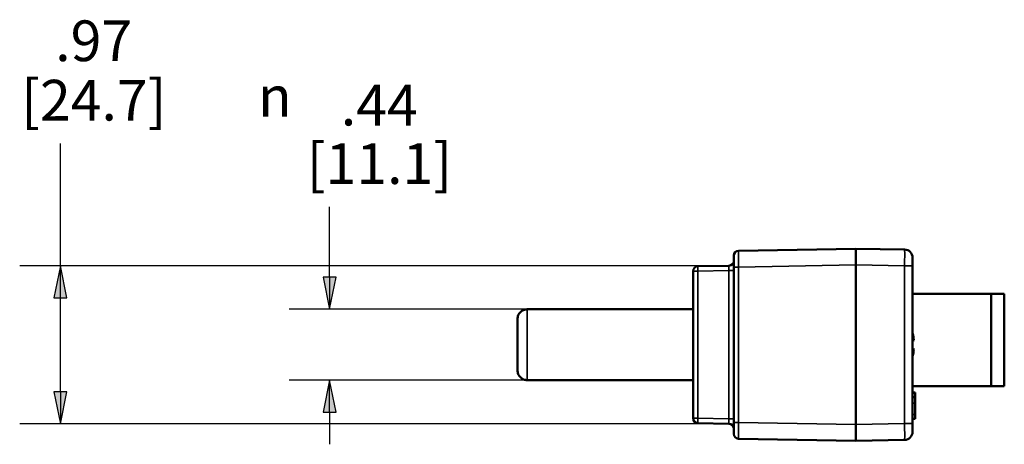
# Paper-space layout 'Layout1' of a CAD drawing. Units: inches. Extents: x 0 to 16.4, y 0 to 10.4.
# Drawn here: x 6.5 to 9.5, y 5.9 to 7.2 of the extents above; entities that cross this region are included whole.
import ezdxf

# ---------------------------------------------------------------- set-up
doc = ezdxf.new("R2010")
doc.units = ezdxf.units.IN
doc.header["$MEASUREMENT"] = 0
for name, color, linetype, lineweight in [('Dimension (ANSI)', 7, 'Continuous', 25), ('Visible (ANSI)', 7, 'Continuous', 50), ('Visible Narrow (ANSI)', 7, 'Continuous', 35)]:
    doc.layers.add(name, color=color, linetype=linetype, lineweight=lineweight)
doc.layers.add('Viewport4ForCustomObjects_0', color=7, linetype='Continuous')
doc.styles.get("Standard").update_dxf_attribs({"font": 'tahoma.ttf'})

# ---------------------------------------------------------------- blocks, each defined once
blk = doc.blocks.new('CustomObjectsInViewport4_0')
at = {"layer": 'Visible (ANSI)'}
for p, q in [((-10001.4258, -10000.5118), (-10002.1463, -10000.5244)), ((-10001.1249, -10000.5171), (-10001.4258, -10000.5118)), ((-10001.4258, -10000.6118), (-10001.4258, -10000.5118)), ((-10001.4258, -10000.5118), (-10001.4258, -10000.6118)), ((-10002.1758, -10000.6244), (-10002.1758, -10000.5544)), ((-10001.0758, -10000.5671), (-10001.0758, -10000.617)), ((-10002.2053, -10000.6163), (-10002.3963, -10000.6197)), ((-10002.1758, -10000.6244), (-10002.1758, -10001.5792)), ((-10001.4258, -10001.5918), (-10001.4258, -10000.6118)), ((-10001.4258, -10000.6118), (-10001.4258, -10001.5918)), ((-10001.0758, -10001.5866), (-10001.0758, -10000.617)), ((-10002.4258, -10000.6497), (-10002.4258, -10001.554)), ((-10001.0758, -10000.7892), (-10000.5918, -10000.7892)), ((-10000.5918, -10000.7892), (-10000.5118, -10000.7892)), ((-10000.5918, -10001.3568), (-10000.5918, -10000.7892)), ((-10000.5118, -10001.3568), (-10000.5118, -10000.7892)), ((-10002.9118, -10000.8841), (-10003.4458, -10000.8841)), ((-10002.9118, -10000.8841), (-10002.9118, -10000.8836)), ((-10002.9118, -10000.8836), (-10002.4258, -10000.8836)), ((-10003.5058, -10001.2593), (-10003.5058, -10000.9443)), ((-10001.0701, -10001.0793), (-10001.0758, -10001.0793)), ((-10001.0758, -10001.1243), (-10001.0701, -10001.1243)), ((-10003.4458, -10001.3195), (-10002.9118, -10001.3195)), ((-10002.9118, -10001.3201), (-10002.9118, -10001.3195)), ((-10002.9118, -10001.3201), (-10002.4258, -10001.3201)), ((-10001.0758, -10001.3568), (-10000.5918, -10001.3568)), ((-10000.5918, -10001.3568), (-10000.5118, -10001.3568)), ((-10001.0758, -10001.3957), (-10001.0608, -10001.3957)), ((-10001.0758, -10001.3965), (-10001.0608, -10001.3965)), ((-10001.0608, -10001.3957), (-10001.0608, -10001.3965)), ((-10001.0758, -10001.4249), (-10001.0608, -10001.4249)), ((-10002.3963, -10001.584), (-10002.2053, -10001.5873)), ((-10002.1758, -10001.6492), (-10002.1758, -10001.5792)), ((-10001.4258, -10001.6918), (-10001.4258, -10001.5918)), ((-10001.4258, -10001.5918), (-10001.4258, -10001.6918)), ((-10001.0758, -10001.5573), (-10001.0608, -10001.5573)), ((-10001.0758, -10001.5866), (-10001.0758, -10001.6366)), ((-10002.1463, -10001.6792), (-10001.4258, -10001.6918)), ((-10001.4258, -10001.6918), (-10001.1249, -10001.6866))]:
    blk.add_line(p, q, dxfattribs=at)
at = {"layer": 'Visible (ANSI)', "extrusion": (0, 0, -1)}
for centre, radius, start, end in [((10002.1458, -10000.5544), 0.03, 0, 89), ((10002.3958, -10000.6497), 0.03, 0, 89), ((10002.2058, -10000.5863), 0.03, 180, 269), ((10002.3958, -10001.554), 0.03, 271, 0), ((10001.1258, -10001.6366), 0.05, 180, 269)]:
    blk.add_arc(centre, radius, start, end, dxfattribs=at)
at = {"layer": 'Visible (ANSI)'}
for centre, radius, start, end in [((-10001.1258, -10000.5671), 0.05, 0, 89), ((-10001.3198, -10001.1018), 0.2538, 15.25117, 15.94371), ((-10001.3198, -10001.1018), 0.2538, 344.05629, 344.74883), ((-10002.2058, -10001.6173), 0.03, 0, 89), ((-10002.1458, -10001.6492), 0.03, 180, 269)]:
    blk.add_arc(centre, radius, start, end, dxfattribs=at)
for centre, major_axis, ratio, start_param, end_param in [((-10001.3211, -10001.0961), (0.2474, 0.0554), 0.917002, 6.139244, 6.307997), ((-10001.3211, -10001.0883), (0.2524, 0.024), 0.389244, 6.132701, 6.187637), ((-10001.3211, -10001.1075), (0.2474, -0.0554), 0.917002, 6.258374, 6.427127), ((-10001.3211, -10001.1153), (0.2524, -0.024), 0.389244, 0.095549, 0.150484)]:
    blk.add_ellipse(centre, major_axis=major_axis, ratio=ratio, start_param=start_param, end_param=end_param, dxfattribs=at)
for points, knots in [([(-10003.4458, -10000.8841), (-10003.4532, -10000.8841), (-10003.4619, -10000.8858), (-10003.4756, -10000.8915), (-10003.483, -10000.8964), (-10003.4935, -10000.9069), (-10003.4984, -10000.9143), (-10003.5041, -10000.9281), (-10003.5058, -10000.9368), (-10003.5058, -10000.9443)], [0.9051406, 0.9051406, 0.9051406, 0.9051406, 0.9615113, 0.9615113, 1.0179518, 1.0179518, 1.0745078, 1.0745078, 1.1312337, 1.1312337, 1.1312337, 1.1312337]), ([(-10003.5058, -10001.2593), (-10003.5058, -10001.2668), (-10003.5041, -10001.2755), (-10003.4984, -10001.2893), (-10003.4935, -10001.2967), (-10003.483, -10001.3072), (-10003.4756, -10001.3121), (-10003.4619, -10001.3178), (-10003.4532, -10001.3195), (-10003.4458, -10001.3195)], [0.6790474, 0.6790474, 0.6790474, 0.6790474, 0.7357733, 0.7357733, 0.7923294, 0.7923294, 0.8487698, 0.8487698, 0.9051406, 0.9051406, 0.9051406, 0.9051406]), ([(-10001.0608, -10001.3965), (-10001.0608, -10001.4006), (-10001.0608, -10001.4057), (-10001.0608, -10001.4122), (-10001.0608, -10001.4183), (-10001.0608, -10001.4249)], [-0.1444178, -0.1444178, -0.1444178, -0.1444178, -0.052555, -0.052555, 0, 0, 0, 0]), ([(-10001.0608, -10001.4249), (-10001.0608, -10001.4307), (-10001.0608, -10001.4366), (-10001.0608, -10001.446), (-10001.0608, -10001.4526), (-10001.0608, -10001.462)], [-0.1963609, -0.1963609, -0.1963609, -0.1963609, -0.0716502, -0.0716502, 0, 0, 0, 0]), ([(-10001.0608, -10001.462), (-10001.0608, -10001.4699), (-10001.0608, -10001.4777), (-10001.0608, -10001.4948), (-10001.0608, -10001.5018), (-10001.0608, -10001.5158), (-10001.0608, -10001.524), (-10001.0608, -10001.5311)], [-0.1494803, -0.1494803, -0.1494803, -0.1494803, -0.1176976, -0.1176976, -0.078714, -0.078714, 0, 0, 0, 0]), ([(-10001.0608, -10001.5311), (-10001.0608, -10001.5353), (-10001.0608, -10001.539), (-10001.0608, -10001.5456), (-10001.0608, -10001.5483), (-10001.0608, -10001.5533), (-10001.0608, -10001.5573), (-10001.0608, -10001.5573)], [-0.4082162, -0.4082162, -0.4082162, -0.4082162, -0.2879386, -0.2879386, -0.1622933, -0.1622933, 0, 0, 0, 0])]:
    blk.add_open_spline(points, degree=3, knots=knots, dxfattribs=at)
at = {"layer": 'Visible Narrow (ANSI)'}
for p, q in [((-10002.1463, -10000.6244), (-10002.1758, -10000.6244)), ((-10002.1463, -10000.6244), (-10001.4258, -10000.6118)), ((-10002.1463, -10001.5792), (-10002.1463, -10000.6244)), ((-10001.4258, -10000.6118), (-10001.1249, -10000.617)), ((-10001.1249, -10000.617), (-10001.1249, -10001.5866)), ((-10001.1249, -10000.617), (-10001.0758, -10000.617)), ((-10002.4258, -10000.6497), (-10002.3963, -10000.6497)), ((-10002.3963, -10000.6497), (-10002.2053, -10000.6463)), ((-10002.3963, -10001.554), (-10002.3963, -10000.6497)), ((-10002.2053, -10000.6463), (-10002.2053, -10001.5573)), ((-10002.2053, -10000.6463), (-10002.1758, -10000.6463)), ((-10003.4458, -10000.8841), (-10003.4458, -10001.3195)), ((-10001.0758, -10001.462), (-10001.0608, -10001.462)), ((-10001.0758, -10001.5311), (-10001.0608, -10001.5311)), ((-10002.3963, -10001.554), (-10002.4258, -10001.554)), ((-10002.2053, -10001.5573), (-10002.3963, -10001.554)), ((-10002.1758, -10001.5573), (-10002.2053, -10001.5573)), ((-10002.1463, -10001.5792), (-10002.1758, -10001.5792)), ((-10001.4258, -10001.5918), (-10002.1463, -10001.5792)), ((-10001.1249, -10001.5866), (-10001.4258, -10001.5918)), ((-10001.1249, -10001.5866), (-10001.0758, -10001.5866))]:
    blk.add_line(p, q, dxfattribs=at)
at = {"layer": 'Visible Narrow (ANSI)', "extrusion": (0, 0, -1)}
for centre, major_axis, ratio, start_param, end_param in [((-10002.1458, -10000.6244), (-0.0005, 0.1), 0.005234, 4.71263, 6.283121), ((-10001.1258, -10000.6171), (-0.0009, -0.1), 0.008724, 3.141669, 4.712161), ((-10002.3958, -10000.6497), (-0.0005, 0.03), 0.01745, 4.712694, 6.283185), ((-10002.2058, -10000.6463), (-0.0005, -0.03), 0.017429, 3.140984, 4.711476), ((-10002.3958, -10001.554), (-0.0005, -0.03), 0.01745, 0, 1.570492), ((-10002.2058, -10001.5573), (0.0005, -0.03), 0.017429, 4.713302, 6.283794), ((-10002.1458, -10001.5792), (0.0005, 0.1), 0.005234, 3.141657, 4.712148), ((-10001.1258, -10001.5866), (0.0009, -0.1), 0.008724, 4.712617, 6.283109)]:
    blk.add_ellipse(centre, major_axis=major_axis, ratio=ratio, start_param=start_param, end_param=end_param, dxfattribs=at)

psp = doc.layouts.get("Layout1")

# ---------------------------------------------------------------- linework, layer by layer
at = {"layer": 'Dimension (ANSI)'}
for p, q in [((6.6156, 6.4608), (6.6156, 6.8366)), ((7.4437, 6.524), (7.4437, 6.6419)), ((7.4437, 6.4256), (7.4437, 6.524)), ((8.6086, 6.4608), (6.4906, 6.4608)), ((6.6156, 6.4608), (6.5959, 6.3624)), ((6.6352, 6.3624), (6.6156, 6.4608)), ((6.6156, 6.3624), (6.6156, 6.4608)), ((7.4634, 6.4256), (7.4241, 6.4256)), ((7.4241, 6.4256), (7.4437, 6.3272)), ((7.4437, 6.3272), (7.4634, 6.4256)), ((7.4437, 6.4256), (7.4437, 6.3272)), ((6.5959, 6.3624), (6.6352, 6.3624)), ((6.6156, 6.0737), (6.6156, 6.3624)), ((8.2553, 6.3272), (7.3187, 6.3272)), ((8.2553, 6.1089), (7.3187, 6.1089)), ((7.4437, 6.1089), (7.4241, 6.0105)), ((7.4634, 6.0105), (7.4437, 6.1089)), ((7.4437, 6.0105), (7.4437, 6.1089)), ((6.6352, 6.0737), (6.5959, 6.0737)), ((6.5959, 6.0737), (6.6156, 5.9753)), ((6.6156, 5.9753), (6.6352, 6.0737)), ((6.6156, 6.0737), (6.6156, 5.9753)), ((7.4241, 6.0105), (7.4634, 6.0105)), ((7.4437, 6.0105), (7.4437, 5.9121)), ((8.6086, 5.9753), (6.4906, 5.9753))]:
    psp.add_line(p, q, dxfattribs=at)
at = {"layer": 'Dimension (ANSI)', "linetype": 'Continuous'}
for points in [[(6.6156, 6.4608), (6.6352, 6.3624), (6.5959, 6.3624)], [(7.4241, 6.4256), (7.4634, 6.4256), (7.4437, 6.3272)], [(7.4437, 6.1089), (7.4634, 6.0105), (7.4241, 6.0105)], [(6.5959, 6.0737), (6.6352, 6.0737), (6.6156, 5.9753)]]:
    psp.add_solid(points, dxfattribs=at)

# ---------------------------------------------------------------- block references
at = {"layer": 'Viewport4ForCustomObjects_0', "xscale": 0.4999999999996035, "yscale": 0.4999999999996035, "zscale": 0.4999999999996035}
psp.add_blockref('CustomObjectsInViewport4_0', (5009.7742, 5006.7689), dxfattribs=at)

# ---------------------------------------------------------------- texts
at = {"layer": 'Dimension (ANSI)', "char_height": 0.125, "attachment_point": 1}
for s, insert in [('\\fCalibri Light|b0|i0;\\W1.;.97', (6.5998, 7.2143)), ('\\fCalibri Light|b0|i0;\\W1.;[24.7]', (6.4952, 7.0318)), ('\\fAIGDT|b0|i0;\\W1.;n', (7.2233, 7.0432)), ('\\fCalibri Light|b0|i0;\\W1.;.44', (7.478, 7.0165)), ('\\fCalibri Light|b0|i0;\\W1.;[11.1]', (7.3734, 6.837))]:
    psp.add_mtext(s, dxfattribs=dict(at, insert=insert))

doc.saveas('drawing.dxf')
